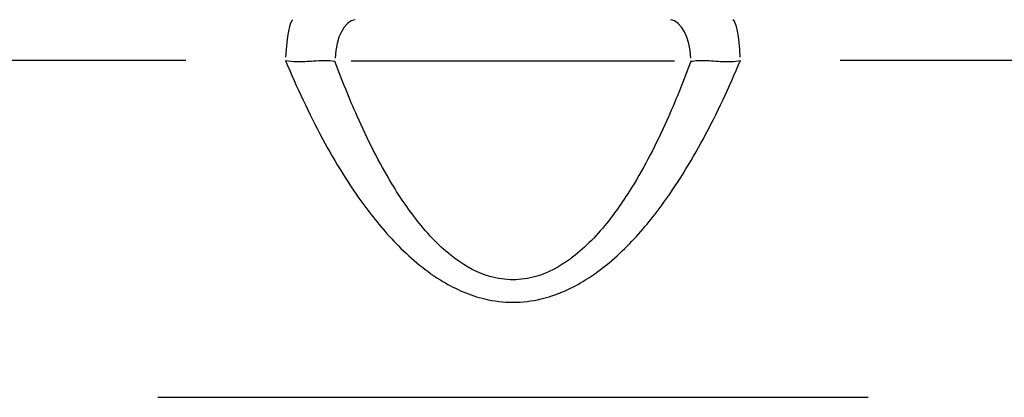
# Model space of a CAD drawing. Units: millimetres. Extents: x -10 to 430, y -10 to 604.
# Drawn here: x 155 to 174, y 337 to 344 of the extents above; entities that cross this region are included whole.
import ezdxf

# ---------------------------------------------------------------- set-up
doc = ezdxf.new("R2010")
doc.units = ezdxf.units.MM
doc.layers.add('Sichtbar schmal (ISO)', color=8, linetype='Continuous', lineweight=25, true_color=0x808080)

msp = doc.modelspace()

# ---------------------------------------------------------------- linework, layer by layer
at = {"layer": 'Sichtbar schmal (ISO)'}
for p, q in [((158.662, 343.469), (137.417, 343.469)), ((168.019, 343.454), (161.83, 343.454)), ((192.431, 343.469), (171.187, 343.469)), ((158.13, 337.018), (171.72, 337.018))]:
    msp.add_line(p, q, dxfattribs=at)
for centre, major_axis, ratio, start_param, end_param in [((160.726, 343.254), (0, 1), 0.157827, 0.067685, 1.286009), ((161.938, 343.454), (0, 0.8), 0.523826, 0.07854, 1.492257), ((167.91, 343.454), (0, 0.8), 0.523826, 4.790929, 6.204645), ((169.122, 343.254), (0, 1), 0.157827, 4.997177, 6.215501)]:
    msp.add_ellipse(centre, major_axis=major_axis, ratio=ratio, start_param=start_param, end_param=end_param, dxfattribs=at)
for points, knots in [([(160.572, 343.469), (160.644, 343.456), (160.713, 343.45), (160.891, 343.446), (160.999, 343.455), (161.246, 343.472), (161.384, 343.481), (161.519, 343.454)], [0, 0, 0, 0, 0.216848, 0.216848, 0.5638049, 0.5638049, 1, 1, 1, 1]), ([(160.572, 343.469), (160.785, 342.959), (161.019, 342.458), (161.522, 341.523), (161.788, 341.088), (162.287, 340.411), (162.5, 340.155), (162.99, 339.66), (163.272, 339.424), (163.834, 339.087), (164.104, 338.969), (164.562, 338.861), (164.743, 338.839), (164.924, 338.839), (165.105, 338.839), (165.286, 338.861), (165.745, 338.969), (166.014, 339.087), (166.576, 339.424), (166.858, 339.66), (167.348, 340.155), (167.561, 340.411), (168.06, 341.088), (168.326, 341.523), (168.83, 342.458), (169.063, 342.959), (169.276, 343.469)], [-1.675327, -1.675327, -1.675327, -1.675327, -1.501524, -1.501524, -1.340839, -1.340839, -1.235705, -1.235705, -1.119701, -1.119701, -1.026852, -1.026852, -0.968822, -0.968822, -0.968822, -0.910791, -0.910791, -0.817943, -0.817943, -0.701938, -0.701938, -0.596804, -0.596804, -0.43612, -0.43612, -0.262317, -0.262317, -0.262317, -0.262317]), ([(168.329, 343.454), (168.198, 343.098), (168.057, 342.746), (167.707, 341.954), (167.489, 341.519), (167.08, 340.842), (166.906, 340.586), (166.505, 340.09), (166.274, 339.854), (165.815, 339.518), (165.595, 339.4), (165.22, 339.291), (165.072, 339.27), (164.924, 339.27), (164.776, 339.27), (164.628, 339.291), (164.254, 339.4), (164.034, 339.518), (163.574, 339.854), (163.344, 340.09), (162.943, 340.586), (162.768, 340.842), (162.36, 341.519), (162.142, 341.954), (161.791, 342.746), (161.651, 343.098), (161.519, 343.454)], [0.31329, 0.31329, 0.31329, 0.31329, 0.43612, 0.43612, 0.596804, 0.596804, 0.701938, 0.701938, 0.817943, 0.817943, 0.910791, 0.910791, 0.968822, 0.968822, 0.968822, 1.026852, 1.026852, 1.119701, 1.119701, 1.235705, 1.235705, 1.340839, 1.340839, 1.501524, 1.501524, 1.624353, 1.624353, 1.624353, 1.624353]), ([(168.329, 343.454), (168.417, 343.471), (168.507, 343.474), (168.709, 343.467), (168.822, 343.455), (169.046, 343.446), (169.158, 343.448), (169.276, 343.469)], [0, 0, 0, 0, 0.284578, 0.284578, 0.6423129, 0.6423129, 1, 1, 1, 1])]:
    msp.add_open_spline(points, degree=3, knots=knots, dxfattribs=at)

doc.saveas('drawing.dxf')
